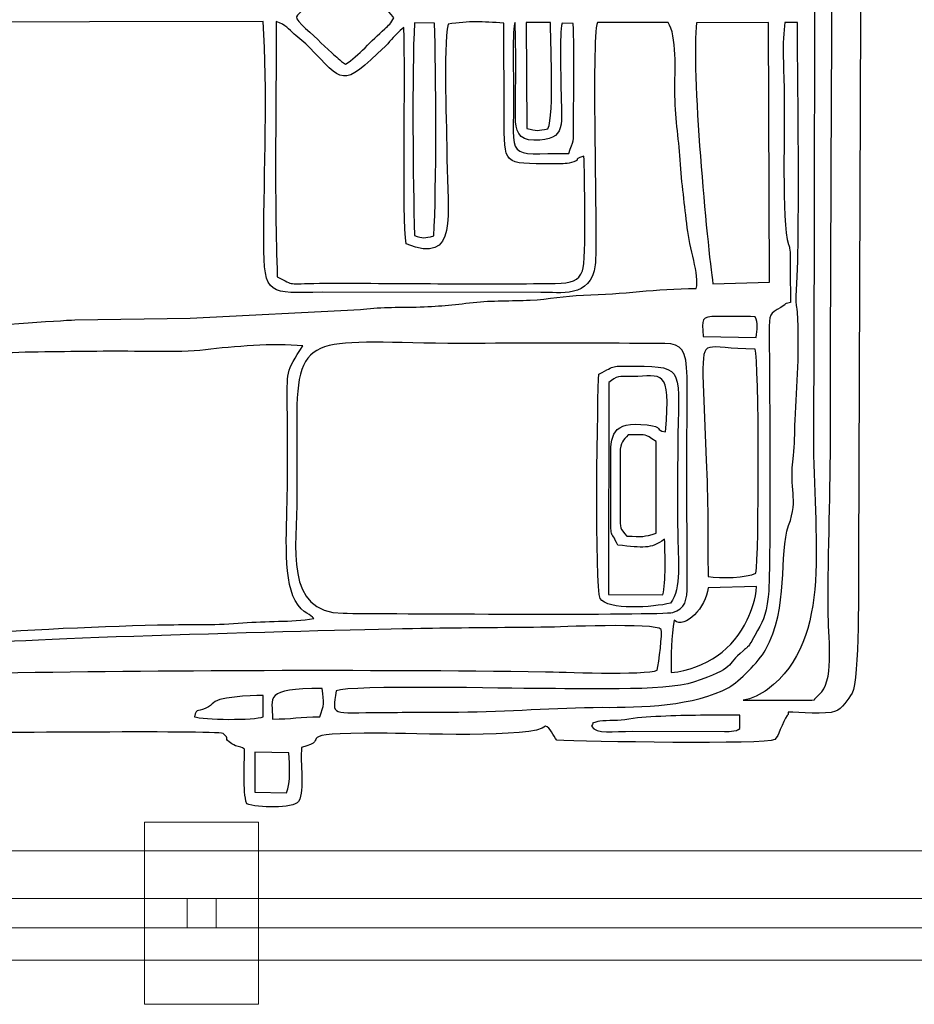
# Model space of a CAD drawing. Units: millimetres. Extents: x -130 to 124, y -197 to 205.
# Drawn here: x -107 to -99, y -28 to -19 of the extents above; entities that cross this region are included whole.
import ezdxf

# ---------------------------------------------------------------- set-up
doc = ezdxf.new("R2010")
doc.units = ezdxf.units.MM
doc.header["$MEASUREMENT"] = 0
doc.layers.add('Warstwa 1', color=7, linetype='Continuous')

msp = doc.modelspace()

# ---------------------------------------------------------------- linework, layer by layer
at = {"layer": 'Warstwa 1', "color": 242, "lineweight": 20}
msp.add_lwpolyline([(-106.0783, -28.1168), (-105.0793, -28.1168), (-105.0793, -26.5184), (-106.0783, -26.5184), (-106.0783, -28.1168)], close=True, dxfattribs=at)
at = {"layer": 'Warstwa 1', "color": 242, "lineweight": 9}
for points in [[(-112.9433, -27.4453), (-98.1839, -27.4453), (-98.1839, -27.1901), (-112.9433, -27.1901), (-112.9433, -27.4453)], [(-105.7064, -27.4452), (-105.4512, -27.4452), (-105.4512, -27.19), (-105.7064, -27.19), (-105.7064, -27.4452)]]:
    msp.add_lwpolyline(points, close=True, dxfattribs=at)
at = {"layer": 'Warstwa 1', "color": 250}
for points, knots in [([(-110.3839, -24.9134), (-110.3815, -25.2128), (-110.4504, -25.5329), (-110.2889, -25.8041), (-110.2889, -25.8041), (-110.1964, -25.8122), (-108.5974, -25.8365), (-108.4429, -25.8111), (-108.4429, -25.8111), (-108.2487, -25.7792), (-108.5487, -25.7386), (-107.9074, -25.7385), (-107.9074, -25.7385), (-107.7172, -25.7385), (-105.463, -25.7135), (-105.3896, -25.7408), (-105.3896, -25.7408), (-105.3242, -25.7965), (-105.3958, -25.7789), (-105.3142, -25.8322), (-105.3142, -25.8322), (-105.2635, -25.8654), (-105.251, -25.8455), (-105.2037, -25.8786), (-105.2037, -25.8786), (-105.2007, -26.0273), (-105.2198, -26.2364), (-105.1831, -26.358), (-105.1831, -26.358), (-105.0898, -26.3955), (-104.7771, -26.4012), (-104.7277, -26.3383), (-104.7277, -26.3383), (-104.6739, -26.2286), (-104.7168, -26.0052), (-104.7017, -25.8639), (-104.7017, -25.8639), (-104.4084, -25.7953), (-104.8601, -25.7385), (-104.0068, -25.7386), (-104.0068, -25.7386), (-103.76, -25.7386), (-102.6571, -25.7872), (-102.5622, -25.677), (-102.5622, -25.677), (-102.5222, -25.6878), (-102.4985, -25.7596), (-102.4644, -25.8013), (-102.4644, -25.8013), (-102.2228, -25.8103), (-100.628, -25.842), (-100.5518, -25.7946), (-100.5518, -25.7946), (-100.5518, -25.7946), (-100.5307, -25.7679), (-100.5307, -25.7679), (-100.5307, -25.7679), (-100.5285, -25.7646), (-100.4544, -25.5817), (-100.4366, -25.5738), (-100.4366, -25.5738), (-100.4366, -25.5738), (-100.4365, -25.5531), (-100.4365, -25.5531), (-100.4365, -25.5531), (-100.3412, -25.5531), (-100.1071, -25.5789), (-100.0203, -25.5471), (-100.0203, -25.5471), (-99.9697, -25.5286), (-99.9053, -25.4375), (-99.8755, -25.3872), (-99.8755, -25.3872), (-99.8083, -25.2736), (-99.8198, -24.3696), (-99.8188, -24.2118), (-99.8188, -24.2118), (-99.8188, -24.2118), (-99.7968, -17.8347), (-99.7968, -17.8347), (-99.7968, -17.8347), (-99.7968, -17.0755), (-99.8175, -16.3839), (-99.8175, -15.6264), (-99.8175, -15.6264), (-99.8175, -15.2555), (-99.8136, -14.8826), (-99.8194, -14.512), (-99.8194, -14.512), (-99.8194, -14.512), (-99.8372, -13.7064), (-99.8372, -13.7064), (-99.8372, -13.7064), (-99.8421, -13.5368), (-99.8766, -13.5788), (-99.9112, -13.4549), (-99.9112, -13.4549), (-99.9112, -13.4549), (-100.189, -13.3592), (-100.189, -13.3592), (-100.189, -13.3592), (-100.6172, -13.3541), (-100.3592, -13.3093), (-100.5604, -13.15), (-100.5604, -13.15), (-100.5604, -13.15), (-100.6834, -13.1278), (-100.6834, -13.1278), (-100.6834, -13.1278), (-100.7202, -13.1263), (-100.7697, -13.129), (-100.808, -13.1292), (-100.808, -13.1292), (-101.0283, -13.1306), (-102.3869, -13.0999), (-102.4707, -13.1504), (-102.4707, -13.1504), (-102.5042, -13.1705), (-102.4986, -13.1858), (-102.5416, -13.239), (-102.5416, -13.239), (-102.8918, -13.1828), (-102.9458, -13.1946), (-103.3052, -13.1946), (-103.3052, -13.1946), (-103.5598, -13.1946), (-103.8142, -13.1899), (-104.0688, -13.1885), (-104.0688, -13.1885), (-104.2059, -13.1877), (-104.4706, -13.2317), (-104.5682, -13.1331), (-104.5682, -13.1331), (-104.641, -13.0595), (-104.5492, -13.0739), (-104.6969, -13.0673), (-104.6969, -13.0673), (-104.727, -12.9093), (-104.6822, -12.7106), (-104.7277, -12.5718), (-104.7277, -12.5718), (-104.8316, -12.536), (-105.0757, -12.5379), (-105.1869, -12.5678), (-105.1869, -12.5678), (-105.1869, -12.5678), (-105.1992, -13.0467), (-105.1992, -13.0467), (-105.1992, -13.0467), (-105.2572, -13.0843), (-105.2546, -13.0734), (-105.3312, -13.084), (-105.3312, -13.084), (-105.3627, -13.2221), (-105.4352, -13.187), (-105.5751, -13.1866), (-105.5751, -13.1866), (-105.5751, -13.1866), (-108.2593, -13.1937), (-108.2593, -13.1937), (-108.2593, -13.1937), (-108.4393, -13.1754), (-108.2072, -13.1183), (-108.7123, -13.1199), (-108.7123, -13.1199), (-108.8841, -13.1205), (-109.0563, -13.1182), (-109.2282, -13.1191), (-109.2282, -13.1191), (-109.5771, -13.121), (-109.9494, -13.1051), (-110.2945, -13.1198), (-110.2945, -13.1198), (-110.3076, -13.1547), (-110.3162, -13.1671), (-110.3348, -13.2018), (-110.3348, -13.2018), (-110.4534, -13.4221), (-110.3753, -13.7752), (-110.384, -14.0045), (-110.384, -14.0045), (-110.4339, -14.0317), (-110.6214, -14.0576), (-110.664, -14.0647), (-110.664, -14.0647), (-110.664, -14.0647), (-110.6717, -14.7389), (-110.6717, -14.7389), (-110.6717, -14.7389), (-110.6512, -14.7464), (-110.6197, -14.7593), (-110.5696, -14.7596), (-110.5696, -14.7596), (-110.5696, -14.7596), (-110.5675, -16.5345), (-110.5675, -16.5345), (-110.5675, -16.5345), (-110.5976, -16.5499), (-110.6405, -16.5634), (-110.6728, -16.5759), (-110.6728, -16.5759), (-110.6728, -16.7908), (-110.6787, -17.0165), (-110.6696, -17.2324), (-110.6696, -17.2324), (-110.6696, -17.2324), (-110.4238, -17.2861), (-110.4238, -17.2861), (-110.4238, -17.2861), (-110.4238, -17.2861), (-110.4204, -20.3525), (-110.4204, -20.3525), (-110.4204, -20.3525), (-110.4204, -20.5764), (-110.4573, -21.5086), (-110.4046, -21.6386), (-110.4046, -21.6386), (-110.7509, -21.738), (-110.6739, -21.5724), (-110.6721, -22.3749), (-110.6721, -22.3749), (-110.651, -22.3825), (-110.6198, -22.3953), (-110.569, -22.3956), (-110.569, -22.3956), (-110.569, -22.3956), (-110.5685, -24.1499), (-110.5685, -24.1499), (-110.5685, -24.1499), (-110.6858, -24.2263), (-110.6718, -24.0651), (-110.6713, -24.4594), (-110.6713, -24.4594), (-110.6713, -24.4594), (-110.6728, -24.7896), (-110.6728, -24.7896), (-110.6728, -24.7896), (-110.673, -24.867), (-110.6473, -24.873), (-110.5514, -24.8874), (-110.5514, -24.8874), (-110.4612, -24.9009), (-110.4578, -24.8926), (-110.3839, -24.9134)], [0, 0, 0, 0, 0.016129, 0.016129, 0.016129, 0.016129, 0.032258, 0.032258, 0.032258, 0.032258, 0.048387, 0.048387, 0.048387, 0.048387, 0.064516, 0.064516, 0.064516, 0.064516, 0.080645, 0.080645, 0.080645, 0.080645, 0.096774, 0.096774, 0.096774, 0.096774, 0.112903, 0.112903, 0.112903, 0.112903, 0.129032, 0.129032, 0.129032, 0.129032, 0.145161, 0.145161, 0.145161, 0.145161, 0.16129, 0.16129, 0.16129, 0.16129, 0.177419, 0.177419, 0.177419, 0.177419, 0.193548, 0.193548, 0.193548, 0.193548, 0.209677, 0.209677, 0.209677, 0.209677, 0.225806, 0.225806, 0.225806, 0.225806, 0.241935, 0.241935, 0.241935, 0.241935, 0.258065, 0.258065, 0.258065, 0.258065, 0.274194, 0.274194, 0.274194, 0.274194, 0.290323, 0.290323, 0.290323, 0.290323, 0.306452, 0.306452, 0.306452, 0.306452, 0.322581, 0.322581, 0.322581, 0.322581, 0.33871, 0.33871, 0.33871, 0.33871, 0.354839, 0.354839, 0.354839, 0.354839, 0.370968, 0.370968, 0.370968, 0.370968, 0.387097, 0.387097, 0.387097, 0.387097, 0.403226, 0.403226, 0.403226, 0.403226, 0.419355, 0.419355, 0.419355, 0.419355, 0.435484, 0.435484, 0.435484, 0.435484, 0.451613, 0.451613, 0.451613, 0.451613, 0.467742, 0.467742, 0.467742, 0.467742, 0.483871, 0.483871, 0.483871, 0.483871, 0.5, 0.5, 0.5, 0.5, 0.516129, 0.516129, 0.516129, 0.516129, 0.532258, 0.532258, 0.532258, 0.532258, 0.548387, 0.548387, 0.548387, 0.548387, 0.564516, 0.564516, 0.564516, 0.564516, 0.580645, 0.580645, 0.580645, 0.580645, 0.596774, 0.596774, 0.596774, 0.596774, 0.612903, 0.612903, 0.612903, 0.612903, 0.629032, 0.629032, 0.629032, 0.629032, 0.645161, 0.645161, 0.645161, 0.645161, 0.66129, 0.66129, 0.66129, 0.66129, 0.677419, 0.677419, 0.677419, 0.677419, 0.693548, 0.693548, 0.693548, 0.693548, 0.709677, 0.709677, 0.709677, 0.709677, 0.725806, 0.725806, 0.725806, 0.725806, 0.741935, 0.741935, 0.741935, 0.741935, 0.758065, 0.758065, 0.758065, 0.758065, 0.774194, 0.774194, 0.774194, 0.774194, 0.790323, 0.790323, 0.790323, 0.790323, 0.806452, 0.806452, 0.806452, 0.806452, 0.822581, 0.822581, 0.822581, 0.822581, 0.83871, 0.83871, 0.83871, 0.83871, 0.854839, 0.854839, 0.854839, 0.854839, 0.870968, 0.870968, 0.870968, 0.870968, 0.887097, 0.887097, 0.887097, 0.887097, 0.903226, 0.903226, 0.903226, 0.903226, 0.919355, 0.919355, 0.919355, 0.919355, 0.935484, 0.935484, 0.935484, 0.935484, 0.951613, 0.951613, 0.951613, 0.951613, 0.967742, 0.967742, 0.967742, 0.967742, 1, 1, 1, 1]), ([(-100.8287, -25.4502), (-100.7609, -25.439), (-100.6711, -25.3953), (-100.6162, -25.3544), (-100.6162, -25.3544), (-100.0295, -24.9173), (-100.2196, -23.9978), (-100.2142, -23.1386), (-100.2142, -23.1386), (-100.2063, -21.9006), (-100.1908, -14.4758), (-100.2302, -14.3056), (-100.2302, -14.3056), (-100.2274, -14.2115), (-100.2079, -14.2565), (-100.1156, -14.223), (-100.1156, -14.223), (-100.0931, -14.1361), (-100.08, -13.6648), (-100.1062, -13.6139), (-100.1062, -13.6139), (-100.0106, -16.6579), (-100.0649, -20.0047), (-100.0649, -23.0973), (-100.0649, -23.0973), (-100.0649, -23.6126), (-100.0855, -24.1309), (-100.0855, -24.6658), (-100.0855, -24.6658), (-100.0855, -24.8757), (-100.0313, -25.2461), (-100.1416, -25.3757), (-100.1416, -25.3757), (-100.1416, -25.3757), (-100.2003, -25.434), (-100.2003, -25.434), (-100.2003, -25.434), (-100.2184, -25.4454), (-100.124, -25.4509), (-100.4364, -25.4502), (-100.4364, -25.4502), (-100.5672, -25.4499), (-100.6979, -25.4502), (-100.8287, -25.4502)], [0, 0, 0, 0, 0.083333, 0.083333, 0.083333, 0.083333, 0.166667, 0.166667, 0.166667, 0.166667, 0.25, 0.25, 0.25, 0.25, 0.333333, 0.333333, 0.333333, 0.333333, 0.416667, 0.416667, 0.416667, 0.416667, 0.5, 0.5, 0.5, 0.5, 0.583333, 0.583333, 0.583333, 0.583333, 0.666667, 0.666667, 0.666667, 0.666667, 0.75, 0.75, 0.75, 0.75, 0.833333, 0.833333, 0.833333, 0.833333, 1, 1, 1, 1]), ([(-104.3164, -19.871), (-104.37, -19.8366), (-104.3935, -19.8087), (-104.4374, -19.7718), (-104.4374, -19.7718), (-104.4374, -19.7718), (-104.5327, -19.6829), (-104.5327, -19.6829), (-104.5327, -19.6829), (-104.5932, -19.6113), (-104.7582, -19.4939), (-104.7476, -19.4555), (-104.7476, -19.4555), (-104.7407, -19.4305), (-104.5663, -19.2921), (-104.5279, -19.2532), (-104.5279, -19.2532), (-104.5279, -19.2532), (-104.3245, -19.0498), (-104.3245, -19.0498), (-104.3245, -19.0498), (-104.2676, -19.0906), (-103.9138, -19.4157), (-103.893, -19.4651), (-103.893, -19.4651), (-103.9146, -19.5087), (-103.9413, -19.5336), (-103.9728, -19.561), (-103.9728, -19.561), (-104.0908, -19.6638), (-104.2014, -19.7965), (-104.3164, -19.871)], [0, 0, 0, 0, 0.111111, 0.111111, 0.111111, 0.111111, 0.222222, 0.222222, 0.222222, 0.222222, 0.333333, 0.333333, 0.333333, 0.333333, 0.444444, 0.444444, 0.444444, 0.444444, 0.555556, 0.555556, 0.555556, 0.555556, 0.666667, 0.666667, 0.666667, 0.666667, 0.777778, 0.777778, 0.777778, 0.777778, 1, 1, 1, 1]), ([(-109.136, -22.2305), (-109.1491, -22.1151), (-109.1373, -21.8012), (-109.1885, -21.7362), (-109.1885, -21.7362), (-109.259, -21.6468), (-109.5303, -21.6742), (-109.6529, -21.6469), (-109.6529, -21.6469), (-109.6856, -21.4482), (-109.6529, -20.7723), (-109.6327, -20.5727), (-109.6327, -20.5727), (-109.5996, -20.2468), (-109.6583, -19.7923), (-109.6079, -19.5043), (-109.6079, -19.5043), (-109.6079, -19.5043), (-105.0387, -19.4961), (-105.0387, -19.4961), (-105.0387, -19.4961), (-104.9986, -20.0933), (-105.0325, -20.8152), (-105.0334, -21.4257), (-105.0334, -21.4257), (-105.034, -21.9148), (-104.9845, -21.8761), (-104.5228, -21.8713), (-104.5228, -21.8713), (-104.5228, -21.8713), (-102.6035, -21.8725), (-102.6035, -21.8725), (-102.6035, -21.8725), (-102.4428, -21.871), (-102.1634, -21.9282), (-102.1271, -21.6321), (-102.1271, -21.6321), (-102.1031, -21.4368), (-102.1652, -19.6466), (-102.1083, -19.5062), (-102.1083, -19.5062), (-102.1083, -19.5062), (-101.4883, -19.5062), (-101.4883, -19.5062), (-101.4883, -19.5062), (-101.4091, -19.6149), (-101.4297, -19.9415), (-101.4288, -20.1048), (-101.4288, -20.1048), (-101.4277, -20.3345), (-101.3959, -20.5108), (-101.3828, -20.7098), (-101.3828, -20.7098), (-101.3686, -20.9243), (-101.3425, -21.1028), (-101.3207, -21.306), (-101.3207, -21.306), (-101.3026, -21.4751), (-101.2116, -21.7237), (-101.2413, -21.8385), (-101.2413, -21.8385), (-101.6036, -21.8395), (-101.8758, -21.8885), (-102.2301, -21.8977), (-102.2301, -21.8977), (-102.4044, -21.9023), (-102.526, -21.9323), (-102.6976, -21.9407), (-102.6976, -21.9407), (-102.8641, -21.9488), (-103.0299, -21.942), (-103.1972, -21.9612), (-103.1972, -21.9612), (-103.3765, -21.9817), (-103.5042, -21.9968), (-103.6973, -22.0015), (-103.6973, -22.0015), (-103.8563, -22.0053), (-104.0356, -21.9994), (-104.1866, -22.0237), (-104.1866, -22.0237), (-104.1866, -22.0237), (-105.6785, -22.0994), (-105.6785, -22.0994), (-105.6785, -22.0994), (-105.6785, -22.0994), (-106.6897, -22.1143), (-106.6897, -22.1143), (-106.6897, -22.1143), (-106.8127, -22.1173), (-107.5531, -22.1709), (-107.6524, -22.1918), (-107.6524, -22.1918), (-107.7803, -22.2186), (-108.0127, -22.2083), (-108.1551, -22.2141), (-108.1551, -22.2141), (-108.2215, -22.2168), (-108.3531, -22.2166), (-108.4104, -22.2283), (-108.4104, -22.2283), (-108.5389, -22.2544), (-108.942, -22.2827), (-109.0825, -22.2515), (-109.0825, -22.2515), (-109.1211, -22.2429), (-109.1151, -22.2431), (-109.136, -22.2305)], [0, 0, 0, 0, 0.035714, 0.035714, 0.035714, 0.035714, 0.071429, 0.071429, 0.071429, 0.071429, 0.107143, 0.107143, 0.107143, 0.107143, 0.142857, 0.142857, 0.142857, 0.142857, 0.178571, 0.178571, 0.178571, 0.178571, 0.214286, 0.214286, 0.214286, 0.214286, 0.25, 0.25, 0.25, 0.25, 0.285714, 0.285714, 0.285714, 0.285714, 0.321429, 0.321429, 0.321429, 0.321429, 0.357143, 0.357143, 0.357143, 0.357143, 0.392857, 0.392857, 0.392857, 0.392857, 0.428571, 0.428571, 0.428571, 0.428571, 0.464286, 0.464286, 0.464286, 0.464286, 0.5, 0.5, 0.5, 0.5, 0.535714, 0.535714, 0.535714, 0.535714, 0.571429, 0.571429, 0.571429, 0.571429, 0.607143, 0.607143, 0.607143, 0.607143, 0.642857, 0.642857, 0.642857, 0.642857, 0.678571, 0.678571, 0.678571, 0.678571, 0.714286, 0.714286, 0.714286, 0.714286, 0.75, 0.75, 0.75, 0.75, 0.785714, 0.785714, 0.785714, 0.785714, 0.821429, 0.821429, 0.821429, 0.821429, 0.857143, 0.857143, 0.857143, 0.857143, 0.892857, 0.892857, 0.892857, 0.892857, 0.928571, 0.928571, 0.928571, 0.928571, 1, 1, 1, 1]), ([(-103.8056, -19.5487), (-103.7887, -19.9845), (-103.8228, -21.2268), (-103.7844, -21.4463), (-103.7844, -21.4463), (-103.3197, -21.6393), (-103.4277, -21.1887), (-103.4277, -20.7033), (-103.4277, -20.7033), (-103.4277, -20.4383), (-103.4612, -19.7336), (-103.4181, -19.5192), (-103.4181, -19.5192), (-103.2284, -19.492), (-103.1206, -19.4964), (-102.929, -19.5122), (-102.929, -19.5122), (-102.929, -19.5122), (-102.925, -20.3318), (-102.925, -20.3318), (-102.925, -20.3318), (-102.9252, -20.761), (-102.941, -20.7445), (-102.5003, -20.7445), (-102.5003, -20.7445), (-102.4522, -20.7445), (-102.4012, -20.7489), (-102.3548, -20.738), (-102.3548, -20.738), (-102.2168, -20.7058), (-102.349, -20.7128), (-102.2258, -20.6778), (-102.2258, -20.6778), (-102.2226, -20.817), (-102.2028, -21.5872), (-102.2397, -21.6829), (-102.2397, -21.6829), (-102.2747, -21.7738), (-102.3311, -21.7914), (-102.4782, -21.7936), (-102.4782, -21.7936), (-103.1461, -21.804), (-103.8657, -21.7903), (-104.5434, -21.7932), (-104.5434, -21.7932), (-104.8466, -21.7944), (-104.7496, -21.8185), (-104.9151, -21.7374), (-104.9151, -21.7374), (-104.9419, -21.0253), (-104.9239, -20.2181), (-104.924, -19.4964), (-104.924, -19.4964), (-104.8393, -19.5281), (-104.8141, -19.5653), (-104.7678, -19.6066), (-104.7678, -19.6066), (-104.7255, -19.6442), (-104.6722, -19.6832), (-104.6348, -19.7216), (-104.6348, -19.7216), (-104.3364, -20.0282), (-104.3579, -20.0929), (-103.9669, -19.7119), (-103.9669, -19.7119), (-103.9083, -19.6548), (-103.8972, -19.6266), (-103.8056, -19.5487)], [0, 0, 0, 0, 0.055556, 0.055556, 0.055556, 0.055556, 0.111111, 0.111111, 0.111111, 0.111111, 0.166667, 0.166667, 0.166667, 0.166667, 0.222222, 0.222222, 0.222222, 0.222222, 0.277778, 0.277778, 0.277778, 0.277778, 0.333333, 0.333333, 0.333333, 0.333333, 0.388889, 0.388889, 0.388889, 0.388889, 0.444444, 0.444444, 0.444444, 0.444444, 0.5, 0.5, 0.5, 0.5, 0.555556, 0.555556, 0.555556, 0.555556, 0.611111, 0.611111, 0.611111, 0.611111, 0.666667, 0.666667, 0.666667, 0.666667, 0.722222, 0.722222, 0.722222, 0.722222, 0.777778, 0.777778, 0.777778, 0.777778, 0.833333, 0.833333, 0.833333, 0.833333, 0.888889, 0.888889, 0.888889, 0.888889, 1, 1, 1, 1]), ([(-104.3991, -25.3674), (-104.2722, -25.3139), (-102.8741, -25.3475), (-102.6035, -25.3467), (-102.6035, -25.3467), (-102.3199, -25.3458), (-101.5044, -25.3748), (-101.2642, -25.2922), (-101.2642, -25.2922), (-100.8881, -25.1628), (-100.9881, -25.1468), (-100.8309, -25.0164), (-100.8309, -25.0164), (-100.7897, -24.9822), (-100.8046, -25.0002), (-100.7757, -24.9632), (-100.7757, -24.9632), (-100.7718, -24.9583), (-100.7537, -24.9298), (-100.7505, -24.9244), (-100.7505, -24.9244), (-100.7505, -24.9244), (-100.7287, -24.8832), (-100.7287, -24.8832), (-100.7287, -24.8832), (-100.6572, -24.7542), (-100.6357, -24.7293), (-100.6105, -24.5421), (-100.6105, -24.5421), (-100.5857, -24.358), (-100.5988, -22.6069), (-100.6022, -22.2294), (-100.6022, -22.2294), (-100.6039, -22.0495), (-100.5963, -22.0624), (-100.5007, -22.0055), (-100.5007, -22.0055), (-100.4236, -21.9596), (-100.4961, -21.982), (-100.416, -21.9621), (-100.416, -21.9621), (-100.416, -21.852), (-100.4174, -21.7421), (-100.4179, -21.632), (-100.4179, -21.632), (-100.4181, -21.5867), (-100.4143, -21.5265), (-100.4226, -21.486), (-100.4226, -21.486), (-100.424, -21.4791), (-100.4257, -21.4744), (-100.4274, -21.468), (-100.4274, -21.468), (-100.429, -21.4621), (-100.4315, -21.4573), (-100.4333, -21.4518), (-100.4333, -21.4518), (-100.4953, -21.2606), (-100.4638, -20.3965), (-100.4701, -20.1255), (-100.4701, -20.1255), (-100.4739, -19.9606), (-100.4911, -19.6565), (-100.4638, -19.5063), (-100.4638, -19.5063), (-100.4638, -19.5063), (-100.3538, -19.5062), (-100.3538, -19.5062), (-100.3538, -19.5062), (-100.3538, -20.0702), (-100.3292, -21.356), (-100.3647, -21.9048), (-100.3647, -21.9048), (-100.3698, -21.9847), (-100.3592, -21.9649), (-100.3542, -22.0464), (-100.3542, -22.0464), (-100.334, -22.3791), (-100.3591, -22.6874), (-100.3746, -22.9923), (-100.3746, -22.9923), (-100.3807, -23.114), (-100.3764, -23.2053), (-100.3895, -23.3037), (-100.3895, -23.3037), (-100.4317, -23.6223), (-100.341, -23.6649), (-100.4314, -23.9178), (-100.4314, -23.9178), (-100.5194, -24.1643), (-100.4261, -24.6437), (-100.6342, -25.008), (-100.6342, -25.008), (-100.695, -25.1144), (-100.8642, -25.2859), (-100.9559, -25.3372), (-100.9559, -25.3372), (-101.2511, -25.502), (-101.7294, -25.5132), (-102.0667, -25.5121), (-102.0667, -25.5121), (-102.4826, -25.5108), (-102.8888, -25.5534), (-103.3255, -25.5533), (-103.3255, -25.5533), (-103.546, -25.5533), (-103.7659, -25.5556), (-103.9862, -25.5567), (-103.9862, -25.5567), (-104.4531, -25.5591), (-104.4329, -25.5988), (-104.3991, -25.3674)], [0, 0, 0, 0, 0.034483, 0.034483, 0.034483, 0.034483, 0.068966, 0.068966, 0.068966, 0.068966, 0.103448, 0.103448, 0.103448, 0.103448, 0.137931, 0.137931, 0.137931, 0.137931, 0.172414, 0.172414, 0.172414, 0.172414, 0.206897, 0.206897, 0.206897, 0.206897, 0.241379, 0.241379, 0.241379, 0.241379, 0.275862, 0.275862, 0.275862, 0.275862, 0.310345, 0.310345, 0.310345, 0.310345, 0.344828, 0.344828, 0.344828, 0.344828, 0.37931, 0.37931, 0.37931, 0.37931, 0.413793, 0.413793, 0.413793, 0.413793, 0.448276, 0.448276, 0.448276, 0.448276, 0.482759, 0.482759, 0.482759, 0.482759, 0.517241, 0.517241, 0.517241, 0.517241, 0.551724, 0.551724, 0.551724, 0.551724, 0.586207, 0.586207, 0.586207, 0.586207, 0.62069, 0.62069, 0.62069, 0.62069, 0.655172, 0.655172, 0.655172, 0.655172, 0.689655, 0.689655, 0.689655, 0.689655, 0.724138, 0.724138, 0.724138, 0.724138, 0.758621, 0.758621, 0.758621, 0.758621, 0.793103, 0.793103, 0.793103, 0.793103, 0.827586, 0.827586, 0.827586, 0.827586, 0.862069, 0.862069, 0.862069, 0.862069, 0.896552, 0.896552, 0.896552, 0.896552, 0.931034, 0.931034, 0.931034, 0.931034, 1, 1, 1, 1]), ([(-103.7122, -21.3748), (-103.7255, -20.8866), (-103.734, -19.9652), (-103.7126, -19.5082), (-103.7126, -19.5082), (-103.7126, -19.5082), (-103.5368, -19.5127), (-103.5368, -19.5127), (-103.5368, -19.5127), (-103.5222, -19.9197), (-103.5179, -20.9771), (-103.5431, -21.3756), (-103.5431, -21.3756), (-103.6265, -21.4027), (-103.6385, -21.3948), (-103.7122, -21.3748)], [0, 0, 0, 0, 0.2, 0.2, 0.2, 0.2, 0.4, 0.4, 0.4, 0.4, 0.6, 0.6, 0.6, 0.6, 1, 1, 1, 1]), ([(-102.6654, -20.5381), (-102.3642, -20.5381), (-102.4276, -20.3967), (-102.4277, -20.0842), (-102.4277, -20.0842), (-102.4277, -19.9549), (-102.443, -19.6145), (-102.4177, -19.5106), (-102.4177, -19.5106), (-102.4177, -19.5106), (-102.3209, -19.5145), (-102.3209, -19.5145), (-102.3209, -19.5145), (-102.3076, -19.7766), (-102.3183, -20.1169), (-102.3165, -20.3939), (-102.3165, -20.3939), (-102.3154, -20.5694), (-102.3179, -20.5334), (-102.3594, -20.6548), (-102.3594, -20.6548), (-102.9224, -20.6499), (-102.8424, -20.7414), (-102.8432, -20.1048), (-102.8432, -20.1048), (-102.8434, -19.9797), (-102.8568, -19.5404), (-102.8305, -19.5062), (-102.8305, -19.5062), (-102.8188, -19.7525), (-102.8265, -20.0772), (-102.8265, -20.3318), (-102.8265, -20.3318), (-102.8265, -20.453), (-102.8001, -20.5381), (-102.6654, -20.5381)], [0, 0, 0, 0, 0.1, 0.1, 0.1, 0.1, 0.2, 0.2, 0.2, 0.2, 0.3, 0.3, 0.3, 0.3, 0.4, 0.4, 0.4, 0.4, 0.5, 0.5, 0.5, 0.5, 0.6, 0.6, 0.6, 0.6, 0.7, 0.7, 0.7, 0.7, 0.8, 0.8, 0.8, 0.8, 1, 1, 1, 1]), ([(-102.5416, -20.4377), (-102.6274, -20.4559), (-102.642, -20.4569), (-102.7274, -20.4351), (-102.7274, -20.4351), (-102.7274, -20.4351), (-102.7334, -19.5062), (-102.7334, -19.5062), (-102.7334, -19.5062), (-102.7334, -19.5062), (-102.5208, -19.5062), (-102.5208, -19.5062), (-102.5208, -19.5062), (-102.5199, -19.6165), (-102.4855, -20.3202), (-102.5416, -20.4377)], [0, 0, 0, 0, 0.2, 0.2, 0.2, 0.2, 0.4, 0.4, 0.4, 0.4, 0.6, 0.6, 0.6, 0.6, 1, 1, 1, 1]), ([(-101.0949, -21.7969), (-101.1442, -21.4736), (-101.2917, -19.8995), (-101.2379, -19.5076), (-101.2379, -19.5076), (-101.2379, -19.5076), (-100.6089, -19.5053), (-100.6089, -19.5053), (-100.6089, -19.5053), (-100.6089, -19.5053), (-100.6002, -21.782), (-100.6002, -21.782), (-100.6002, -21.782), (-100.6002, -21.782), (-101.0949, -21.7969), (-101.0949, -21.7969)], [0, 0, 0, 0, 0.2, 0.2, 0.2, 0.2, 0.4, 0.4, 0.4, 0.4, 0.6, 0.6, 0.6, 0.6, 1, 1, 1, 1]), ([(-101.1797, -22.2588), (-101.1887, -22.1047), (-101.2057, -22.0836), (-101.0581, -22.0847), (-101.0581, -22.0847), (-100.9472, -22.0855), (-100.836, -22.0842), (-100.7253, -22.086), (-100.7253, -22.086), (-100.6965, -22.1433), (-100.7058, -22.1963), (-100.7163, -22.2684), (-100.7163, -22.2684), (-100.7163, -22.2684), (-101.1797, -22.2588), (-101.1797, -22.2588)], [0, 0, 0, 0, 0.2, 0.2, 0.2, 0.2, 0.4, 0.4, 0.4, 0.4, 0.6, 0.6, 0.6, 0.6, 1, 1, 1, 1]), ([(-101.4477, -24.68), (-101.5477, -24.7057), (-104.0198, -24.6901), (-104.3378, -24.6872), (-104.3378, -24.6872), (-104.8579, -24.6825), (-104.7434, -24.1061), (-104.7434, -23.6546), (-104.7434, -23.6546), (-104.7434, -23.4139), (-104.7448, -23.1728), (-104.7438, -22.9322), (-104.7438, -22.9322), (-104.7405, -22.1621), (-104.5127, -22.3269), (-103.1813, -22.3203), (-103.1813, -22.3203), (-102.7015, -22.318), (-102.2164, -22.3167), (-101.7367, -22.3203), (-101.7367, -22.3203), (-101.2455, -22.3238), (-101.3258, -22.2316), (-101.3229, -23.345), (-101.3229, -23.345), (-101.3229, -23.345), (-101.3213, -24.4397), (-101.3213, -24.4397), (-101.3213, -24.4397), (-101.3206, -24.5673), (-101.3373, -24.6517), (-101.4477, -24.68)], [0, 0, 0, 0, 0.111111, 0.111111, 0.111111, 0.111111, 0.222222, 0.222222, 0.222222, 0.222222, 0.333333, 0.333333, 0.333333, 0.333333, 0.444444, 0.444444, 0.444444, 0.444444, 0.555556, 0.555556, 0.555556, 0.555556, 0.666667, 0.666667, 0.666667, 0.666667, 0.777778, 0.777778, 0.777778, 0.777778, 1, 1, 1, 1]), ([(-101.1382, -24.3648), (-101.1396, -24.0369), (-101.137, -23.6703), (-101.1551, -23.3454), (-101.1551, -23.3454), (-101.1551, -23.3454), (-101.1851, -22.602), (-101.1851, -22.602), (-101.1851, -22.602), (-101.1777, -22.2534), (-101.1823, -22.3703), (-100.7253, -22.37), (-100.7253, -22.37), (-100.6904, -22.466), (-100.6885, -24.1998), (-100.7195, -24.3356), (-100.7195, -24.3356), (-100.7963, -24.3763), (-101.0326, -24.3835), (-101.1382, -24.3648)], [0, 0, 0, 0, 0.166667, 0.166667, 0.166667, 0.166667, 0.333333, 0.333333, 0.333333, 0.333333, 0.5, 0.5, 0.5, 0.5, 0.666667, 0.666667, 0.666667, 0.666667, 1, 1, 1, 1]), ([(-109.553, -24.9135), (-109.4575, -24.8821), (-109.4017, -24.9298), (-109.2375, -24.8884), (-109.2375, -24.8884), (-109.2375, -24.8884), (-109.1045, -24.8515), (-109.1045, -24.8515), (-109.1045, -24.8515), (-109.0895, -24.8365), (-109.0827, -24.733), (-109.0824, -24.7075), (-109.0824, -24.7075), (-109.0812, -24.6201), (-109.08, -24.3785), (-109.0933, -24.3142), (-109.0933, -24.3142), (-108.8227, -24.2486), (-108.4449, -24.4075), (-108.1855, -24.0558), (-108.1855, -24.0558), (-108.1107, -23.9544), (-108.1071, -23.9133), (-108.0704, -23.7942), (-108.0704, -23.7942), (-108.0292, -23.6603), (-108.0316, -22.8671), (-108.0982, -22.6947), (-108.0982, -22.6947), (-108.132, -22.6072), (-108.2053, -22.5076), (-108.2179, -22.4369), (-108.2179, -22.4369), (-108.1029, -22.4066), (-107.5199, -22.4164), (-107.3474, -22.407), (-107.3474, -22.407), (-107.056, -22.3911), (-106.7366, -22.394), (-106.4421, -22.3889), (-106.4421, -22.3889), (-106.1765, -22.3843), (-105.794, -22.4066), (-105.5445, -22.3767), (-105.5445, -22.3767), (-105.2998, -22.3474), (-104.9528, -22.3161), (-104.6905, -22.3416), (-104.6905, -22.3416), (-104.8418, -22.5725), (-104.8289, -22.5646), (-104.827, -22.891), (-104.827, -22.891), (-104.8257, -23.1248), (-104.8266, -23.3588), (-104.8266, -23.5926), (-104.8266, -23.5926), (-104.8266, -23.8898), (-104.8734, -24.3711), (-104.7585, -24.5739), (-104.7585, -24.5739), (-104.6835, -24.7062), (-104.6173, -24.6903), (-104.595, -24.734), (-104.595, -24.734), (-104.7966, -24.766), (-105.0112, -24.7527), (-105.2171, -24.7716), (-105.2171, -24.7716), (-105.442, -24.7923), (-105.6396, -24.7844), (-105.8633, -24.7879), (-105.8633, -24.7879), (-106.3901, -24.796), (-107.1939, -24.8326), (-107.7255, -24.8794), (-107.7255, -24.8794), (-107.9235, -24.8968), (-108.1403, -24.8872), (-108.3401, -24.8952), (-108.3401, -24.8952), (-108.4651, -24.9001), (-108.5436, -24.9222), (-108.6386, -24.9322), (-108.6386, -24.9322), (-108.7328, -24.9421), (-108.8599, -24.9341), (-108.9599, -24.937), (-108.9599, -24.937), (-109.0753, -24.9405), (-109.5065, -25.0147), (-109.553, -24.9135)], [0, 0, 0, 0, 0.041667, 0.041667, 0.041667, 0.041667, 0.083333, 0.083333, 0.083333, 0.083333, 0.125, 0.125, 0.125, 0.125, 0.166667, 0.166667, 0.166667, 0.166667, 0.208333, 0.208333, 0.208333, 0.208333, 0.25, 0.25, 0.25, 0.25, 0.291667, 0.291667, 0.291667, 0.291667, 0.333333, 0.333333, 0.333333, 0.333333, 0.375, 0.375, 0.375, 0.375, 0.416667, 0.416667, 0.416667, 0.416667, 0.458333, 0.458333, 0.458333, 0.458333, 0.5, 0.5, 0.5, 0.5, 0.541667, 0.541667, 0.541667, 0.541667, 0.583333, 0.583333, 0.583333, 0.583333, 0.625, 0.625, 0.625, 0.625, 0.666667, 0.666667, 0.666667, 0.666667, 0.708333, 0.708333, 0.708333, 0.708333, 0.75, 0.75, 0.75, 0.75, 0.791667, 0.791667, 0.791667, 0.791667, 0.833333, 0.833333, 0.833333, 0.833333, 0.875, 0.875, 0.875, 0.875, 0.916667, 0.916667, 0.916667, 0.916667, 1, 1, 1, 1]), ([(-101.4684, -24.5994), (-101.3646, -24.4641), (-101.4035, -24.2332), (-101.4044, -23.9641), (-101.4044, -23.9641), (-101.4052, -23.7241), (-101.4061, -23.4822), (-101.4036, -23.2418), (-101.4036, -23.2418), (-101.3965, -22.5474), (-101.3275, -22.5218), (-101.778, -22.5193), (-101.778, -22.5193), (-102.0017, -22.5181), (-101.9387, -22.5107), (-102.0944, -22.589), (-102.0944, -22.589), (-102.1088, -22.7286), (-102.134, -24.4678), (-102.0838, -24.5564), (-102.0838, -24.5564), (-102.0225, -24.6648), (-101.6144, -24.6334), (-101.4684, -24.5994)], [0, 0, 0, 0, 0.142857, 0.142857, 0.142857, 0.142857, 0.285714, 0.285714, 0.285714, 0.285714, 0.428571, 0.428571, 0.428571, 0.428571, 0.571429, 0.571429, 0.571429, 0.571429, 0.714286, 0.714286, 0.714286, 0.714286, 1, 1, 1, 1]), ([(-102.0102, -24.5219), (-102.0102, -24.5219), (-102.0094, -22.6639), (-102.0094, -22.6639), (-102.0094, -22.6639), (-101.9375, -22.6051), (-101.9252, -22.608), (-101.7993, -22.6095), (-101.7993, -22.6095), (-101.5503, -22.6126), (-101.4583, -22.515), (-101.5118, -23.095), (-101.5118, -23.095), (-101.6156, -23.0788), (-101.5187, -23.0537), (-101.6732, -23.0353), (-101.6732, -23.0353), (-101.9875, -22.9977), (-101.9933, -23.1279), (-101.9909, -23.3449), (-101.9909, -23.3449), (-101.9893, -23.4825), (-101.9902, -23.6202), (-101.9904, -23.7578), (-101.9904, -23.7578), (-101.9909, -24.0733), (-101.9964, -23.9361), (-101.929, -24.0907), (-101.929, -24.0907), (-101.7014, -24.1084), (-101.649, -24.1305), (-101.5192, -24.0377), (-101.5192, -24.0377), (-101.5153, -24.1562), (-101.5061, -24.418), (-101.5338, -24.5244), (-101.5338, -24.5244), (-101.5338, -24.5244), (-102.0102, -24.5219), (-102.0102, -24.5219)], [0, 0, 0, 0, 0.090909, 0.090909, 0.090909, 0.090909, 0.181818, 0.181818, 0.181818, 0.181818, 0.272727, 0.272727, 0.272727, 0.272727, 0.363636, 0.363636, 0.363636, 0.363636, 0.454545, 0.454545, 0.454545, 0.454545, 0.545455, 0.545455, 0.545455, 0.545455, 0.636364, 0.636364, 0.636364, 0.636364, 0.727273, 0.727273, 0.727273, 0.727273, 0.818182, 0.818182, 0.818182, 0.818182, 1, 1, 1, 1]), ([(-101.8515, -24.01), (-101.9137, -23.9368), (-101.9085, -23.9548), (-101.9095, -23.8212), (-101.9095, -23.8212), (-101.9095, -23.8212), (-101.9095, -23.2813), (-101.9095, -23.2813), (-101.9095, -23.2813), (-101.9066, -23.1835), (-101.8798, -23.1725), (-101.8399, -23.1219), (-101.8399, -23.1219), (-101.6437, -23.1233), (-101.7165, -23.107), (-101.5918, -23.1799), (-101.5918, -23.1799), (-101.5918, -23.1799), (-101.5921, -23.9848), (-101.5921, -23.9848), (-101.5921, -23.9848), (-101.7032, -24.0175), (-101.7099, -24.0171), (-101.8515, -24.01)], [0, 0, 0, 0, 0.142857, 0.142857, 0.142857, 0.142857, 0.285714, 0.285714, 0.285714, 0.285714, 0.428571, 0.428571, 0.428571, 0.428571, 0.571429, 0.571429, 0.571429, 0.571429, 0.714286, 0.714286, 0.714286, 0.714286, 1, 1, 1, 1]), ([(-101.4601, -25.2067), (-101.4622, -25.0607), (-101.4641, -24.8897), (-101.4337, -24.7485), (-101.4337, -24.7485), (-101.3432, -24.832), (-101.1528, -24.6338), (-101.1382, -24.4631), (-101.1382, -24.4631), (-101.1382, -24.4631), (-100.7125, -24.451), (-100.7125, -24.451), (-100.7125, -24.451), (-100.7172, -24.5706), (-100.7564, -24.6556), (-100.7965, -24.7452), (-100.7965, -24.7452), (-100.9091, -24.9969), (-101.1565, -25.1768), (-101.4601, -25.2067)], [0, 0, 0, 0, 0.166667, 0.166667, 0.166667, 0.166667, 0.333333, 0.333333, 0.333333, 0.333333, 0.5, 0.5, 0.5, 0.5, 0.666667, 0.666667, 0.666667, 0.666667, 1, 1, 1, 1]), ([(-108.4274, -25.0082), (-108.1292, -24.9721), (-107.7764, -24.9909), (-107.4831, -24.9529), (-107.4831, -24.9529), (-107.0953, -24.9025), (-103.9431, -24.8241), (-103.5528, -24.8194), (-103.5528, -24.8194), (-103.2157, -24.8154), (-102.8787, -24.8135), (-102.5416, -24.8095), (-102.5416, -24.8095), (-102.4814, -24.8088), (-101.5946, -24.7687), (-101.5477, -24.8286), (-101.5477, -24.8286), (-101.5384, -24.8544), (-101.5679, -25.1238), (-101.5845, -25.1856), (-101.5845, -25.1856), (-101.6724, -25.2337), (-102.4682, -25.2007), (-102.5622, -25.1995), (-102.5622, -25.1995), (-104.1827, -25.1782), (-105.8752, -25.1855), (-107.4947, -25.2112), (-107.4947, -25.2112), (-107.7429, -25.2152), (-109.1906, -25.2876), (-109.3972, -25.2719), (-109.3972, -25.2719), (-109.3972, -25.2719), (-109.4013, -25.0698), (-109.4013, -25.0698), (-109.4013, -25.0698), (-109.3166, -25.0646), (-109.2084, -25.0702), (-109.1298, -25.0607), (-109.1298, -25.0607), (-109.061, -25.0524), (-109.031, -25.0269), (-108.9408, -25.0234), (-108.9408, -25.0234), (-108.7794, -25.0171), (-108.5849, -25.0272), (-108.4274, -25.0082)], [0, 0, 0, 0, 0.076923, 0.076923, 0.076923, 0.076923, 0.153846, 0.153846, 0.153846, 0.153846, 0.230769, 0.230769, 0.230769, 0.230769, 0.307692, 0.307692, 0.307692, 0.307692, 0.384615, 0.384615, 0.384615, 0.384615, 0.461538, 0.461538, 0.461538, 0.461538, 0.538462, 0.538462, 0.538462, 0.538462, 0.615385, 0.615385, 0.615385, 0.615385, 0.692308, 0.692308, 0.692308, 0.692308, 0.769231, 0.769231, 0.769231, 0.769231, 0.846154, 0.846154, 0.846154, 0.846154, 1, 1, 1, 1]), ([(-104.5433, -25.5946), (-104.7123, -25.5946), (-104.7974, -25.6153), (-104.9563, -25.6153), (-104.9563, -25.6153), (-104.9563, -25.4231), (-105.0405, -25.3468), (-104.5227, -25.3468), (-104.5227, -25.3468), (-104.5031, -25.4733), (-104.5026, -25.4929), (-104.5433, -25.5946)], [0, 0, 0, 0, 0.25, 0.25, 0.25, 0.25, 0.5, 0.5, 0.5, 0.5, 1, 1, 1, 1]), ([(-105.0386, -25.5946), (-105.111, -25.6268), (-105.5717, -25.6236), (-105.6417, -25.5945), (-105.6417, -25.5945), (-105.62, -25.5063), (-105.6086, -25.5638), (-105.5169, -25.5075), (-105.5169, -25.5075), (-105.4891, -25.4904), (-105.4801, -25.474), (-105.4601, -25.4617), (-105.4601, -25.4617), (-105.3752, -25.4094), (-105.0434, -25.4073), (-105.0386, -25.4088), (-105.0386, -25.4088), (-105.0386, -25.4088), (-105.0386, -25.5946), (-105.0386, -25.5946)], [0, 0, 0, 0, 0.166667, 0.166667, 0.166667, 0.166667, 0.333333, 0.333333, 0.333333, 0.333333, 0.5, 0.5, 0.5, 0.5, 0.666667, 0.666667, 0.666667, 0.666667, 1, 1, 1, 1]), ([(-100.9937, -25.7233), (-100.9937, -25.7233), (-101.7986, -25.7221), (-101.7986, -25.7221), (-101.7986, -25.7221), (-101.9703, -25.7209), (-102.1208, -25.7525), (-102.1601, -25.6771), (-102.1601, -25.6771), (-102.1276, -25.6333), (-102.1866, -25.6643), (-102.1056, -25.6378), (-102.1056, -25.6378), (-102.0614, -25.6234), (-101.9475, -25.634), (-101.8683, -25.6205), (-101.8683, -25.6205), (-101.769, -25.6036), (-101.674, -25.5976), (-101.5509, -25.5914), (-101.5509, -25.5914), (-101.3201, -25.5798), (-101.09, -25.5812), (-100.859, -25.581), (-100.859, -25.581), (-100.859, -25.581), (-100.8595, -25.6977), (-100.8595, -25.6977), (-100.8595, -25.6977), (-100.8837, -25.7124), (-100.8697, -25.7103), (-100.9123, -25.7187), (-100.9123, -25.7187), (-100.9429, -25.7248), (-100.9629, -25.7233), (-100.9937, -25.7233)], [0, 0, 0, 0, 0.1, 0.1, 0.1, 0.1, 0.2, 0.2, 0.2, 0.2, 0.3, 0.3, 0.3, 0.3, 0.4, 0.4, 0.4, 0.4, 0.5, 0.5, 0.5, 0.5, 0.6, 0.6, 0.6, 0.6, 0.7, 0.7, 0.7, 0.7, 0.8, 0.8, 0.8, 0.8, 1, 1, 1, 1]), ([(-105.1105, -26.2552), (-105.1105, -26.2552), (-105.1113, -25.905), (-105.1113, -25.905), (-105.1113, -25.905), (-105.1113, -25.905), (-104.8137, -25.9118), (-104.8137, -25.9118), (-104.8137, -25.9118), (-104.8076, -26.0215), (-104.795, -26.1687), (-104.8351, -26.2634), (-104.8351, -26.2634), (-104.8351, -26.2634), (-105.1105, -26.2552), (-105.1105, -26.2552)], [0, 0, 0, 0, 0.2, 0.2, 0.2, 0.2, 0.4, 0.4, 0.4, 0.4, 0.6, 0.6, 0.6, 0.6, 1, 1, 1, 1])]:
    msp.add_open_spline(points, degree=3, knots=knots, dxfattribs=at)
at = {"layer": 'Warstwa 1', "color": 9, "lineweight": 9}
msp.add_open_spline([(-98.0638, -26.7709), (-98.0638, -26.7709), (-98.0638, -27.729), (-98.0638, -27.729), (-98.0638, -27.729), (-98.0638, -27.729), (-115.0174, -27.729), (-115.0174, -27.729), (-115.0174, -27.729), (-115.0174, -27.729), (-115.0174, -26.7709), (-115.0174, -26.7709), (-115.0174, -26.7709), (-115.0174, -26.7709), (-98.0638, -26.7709), (-98.0638, -26.7709)], degree=3, knots=[0, 0, 0, 0, 0.2, 0.2, 0.2, 0.2, 0.4, 0.4, 0.4, 0.4, 0.6, 0.6, 0.6, 0.6, 1, 1, 1, 1], dxfattribs=at)

doc.saveas('drawing.dxf')
